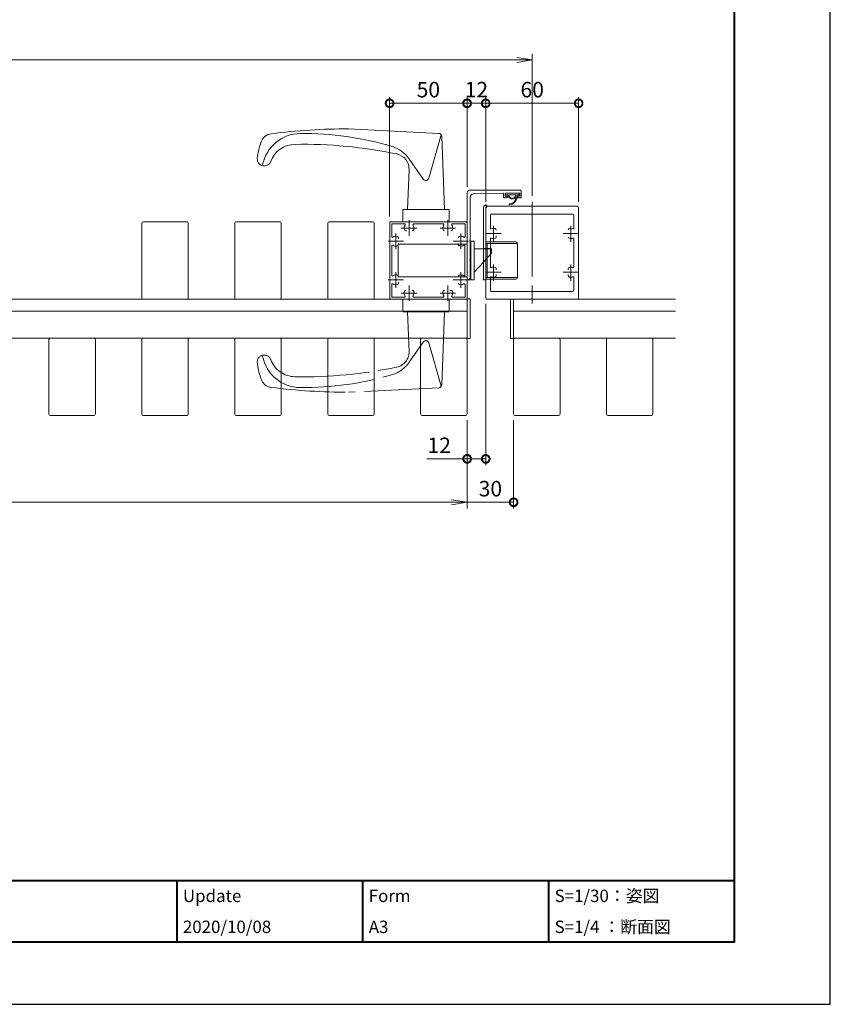
# Model space of a CAD drawing. Units: millimetres. Extents: x 0 to 420, y 0 to 297.
# Drawn here: x 289 to 420, y 0 to 159 of the extents above; entities that cross this region are included whole.
import ezdxf

# ---------------------------------------------------------------- set-up
doc = ezdxf.new("R2010")
doc.units = ezdxf.units.MM
doc.linetypes.add('AM_ISO08W050', pattern=[18, 12, -1.5, 3, -1.5])
doc.linetypes.add('AM_ISO09W050', pattern=[22.5, 12, -1.5, 3, -1.5, 3, -1.5])
for name, color, linetype, lineweight in [('AM_0', 7, 'Continuous', 18), ('AM_1', 14, 'Continuous', 40), ('AM_11', 3, 'AM_ISO09W050', 9), ('AM_5', 3, 'Continuous', 9), ('AM_7', 4, 'AM_ISO08W050', 9)]:
    doc.layers.add(name, color=color, linetype=linetype, lineweight=lineweight)
doc.layers.add('AM_VIEWS', color=1, linetype='Continuous', lineweight=25, plot=False)
doc.styles.add('ゴシック', font='msgothic.ttc')
doc.dimstyles.new('VF$0', dxfattribs={"dimtxt": 10, "dimasz": 10, "dimexe": 4, "dimexo": 4, "dimgap": 2.5, "dimtad": 1, "dimdsep": 46, "dimtxsty": 'ゴシック', "dimblk": 'DOTSMALL', "dimcen": 0, "dimclrd": 256, "dimclre": 256, "dimclrt": 2, "dimadec": 0, "dimazin": 2, "dimtp": 0.1, "dimtm": 0.1, "dimtfac": 0.71, "dimtmove": 0, "dimatfit": 3, "dimldrblk": 'OPEN30', "dimfxl": 1, "dimlwd": -1, "dimlwe": -1, "dimarcsym": 0})

# ---------------------------------------------------------------- blocks, each defined once
blk = doc.blocks.new('_Open')
at = {"color": 0, "linetype": 'ByBlock', "lineweight": -2}
for p, q in [((-1, 0.166667), (0, 0)), ((-1, -0.166667), (0, 0)), ((0, 0), (-1, 0))]:
    blk.add_line(p, q, dxfattribs=at)
blk = doc.blocks.new('*D7')
at = {"layer": 'AM_5', "linetype": 'Continuous'}
for p, q in [((187.5, 94.25), (187.5, 80)), ((361.38, 94.25), (361.38, 80)), ((358.88, 81), (190, 81))]:
    blk.add_line(p, q, dxfattribs=at)
at = {"layer": 'Defpoints', "color": 0}
for p in [(187.5, 95.25), (361.38, 95.25), (187.5, 81)]:
    blk.add_point(p, dxfattribs=at)
at = {"layer": 'AM_5', "xscale": 2.5, "yscale": 2.5, "zscale": 2.5, "rotation": 180}
blk.add_blockref('_Open', (187.5, 81), dxfattribs=at)
at = {"layer": 'AM_5', "xscale": 2.5, "yscale": 2.5, "zscale": 2.5}
blk.add_blockref('_Open', (361.38, 81), dxfattribs=at)
at = {"layer": 'AM_5', "color": 2, "insert": (274.44, 83.09), "char_height": 2.5, "attachment_point": 5, "style": 'ゴシック'}
blk.add_mtext('扉W≦950', dxfattribs=at)
blk = doc.blocks.new('_Open30')
at = {"color": 0, "linetype": 'ByBlock', "lineweight": -2}
for p, q in [((-1, 0.267949), (0, 0)), ((0, 0), (-1, -0.267949)), ((0, 0), (-1, 0))]:
    blk.add_line(p, q, dxfattribs=at)
blk = doc.blocks.new('_DotSmall')
at = {"color": 0, "linetype": 'ByBlock', "const_width": 0.5}
blk.add_lwpolyline([(-0.0625, 0, 1), (0.0625, 0, 1)], format="xyb", close=True, dxfattribs=at)
blk = doc.blocks.new('*D21')
at = {"layer": 'AM_5', "linetype": 'Continuous'}
for p, q in [((361.38, 94.25), (361.38, 80)), ((368.88, 94.25), (368.88, 80)), ((361.38, 81), (368.88, 81))]:
    blk.add_line(p, q, dxfattribs=at)
at = {"layer": 'Defpoints', "color": 0}
for p in [(361.38, 95.25), (368.88, 95.25), (368.88, 81)]:
    blk.add_point(p, dxfattribs=at)
at = {"layer": 'AM_5', "xscale": 2.5, "yscale": 2.5, "zscale": 2.5}
blk.add_blockref('_DotSmall', (368.88, 81), dxfattribs=at)
at = {"layer": 'AM_5', "color": 2, "insert": (365.13, 82.87), "char_height": 2.5, "attachment_point": 5, "style": 'ゴシック'}
blk.add_mtext('30', dxfattribs=at)
blk = doc.blocks.new('_None')
blk = doc.blocks.new('*D22')
at = {"layer": 'AM_5', "linetype": 'Continuous'}
for p, q in [((364.38, 113), (364.38, 87)), ((361.38, 94.25), (361.38, 87)), ((361.38, 88), (354.87, 88)), ((364.38, 88), (361.38, 88))]:
    blk.add_line(p, q, dxfattribs=at)
at = {"layer": 'Defpoints', "color": 0}
for p in [(364.38, 114), (361.38, 95.25), (361.38, 88)]:
    blk.add_point(p, dxfattribs=at)
at = {"layer": 'AM_5', "xscale": 2.5, "yscale": 2.5, "zscale": 2.5, "rotation": 180}
blk.add_blockref('_DotSmall', (361.38, 88), dxfattribs=at)
at = {"layer": 'AM_5', "xscale": 2.5, "yscale": 2.5, "zscale": 2.5}
blk.add_blockref('_DotSmall', (364.38, 88), dxfattribs=at)
at = {"layer": 'AM_5', "color": 2, "insert": (356.87, 89.87), "char_height": 2.5, "attachment_point": 5, "style": 'ゴシック'}
blk.add_mtext('12', dxfattribs=at)
blk = doc.blocks.new('*D23')
at = {"layer": 'AM_5', "linetype": 'Continuous'}
for p, q in [((364.38, 129.5), (364.38, 146.37)), ((379.38, 129.5), (379.38, 146.37)), ((364.38, 145.37), (379.38, 145.37))]:
    blk.add_line(p, q, dxfattribs=at)
at = {"layer": 'Defpoints', "color": 0}
for p in [(379.38, 145.37), (364.38, 128.5), (379.38, 128.5)]:
    blk.add_point(p, dxfattribs=at)
at = {"layer": 'AM_5', "xscale": 2.5, "yscale": 2.5, "zscale": 2.5, "rotation": 180}
blk.add_blockref('_DotSmall', (364.38, 145.37), dxfattribs=at)
at = {"layer": 'AM_5', "xscale": 2.5, "yscale": 2.5, "zscale": 2.5}
blk.add_blockref('_DotSmall', (379.38, 145.37), dxfattribs=at)
at = {"layer": 'AM_5', "color": 2, "insert": (371.88, 147.25), "char_height": 2.5, "attachment_point": 5, "style": 'ゴシック'}
blk.add_mtext('60', dxfattribs=at)
blk = doc.blocks.new('*D24')
at = {"layer": 'AM_5', "linetype": 'Continuous'}
for p, q in [((361.37, 131.87), (361.37, 146.37)), ((364.38, 129.5), (364.38, 146.37)), ((361.37, 145.37), (364.38, 145.37))]:
    blk.add_line(p, q, dxfattribs=at)
at = {"layer": 'Defpoints', "color": 0}
for p in [(364.38, 145.37), (361.37, 130.87), (364.38, 128.5)]:
    blk.add_point(p, dxfattribs=at)
at = {"layer": 'AM_5', "xscale": 2.5, "yscale": 2.5, "zscale": 2.5, "rotation": 180}
blk.add_blockref('_DotSmall', (361.37, 145.37), dxfattribs=at)
at = {"layer": 'AM_5', "xscale": 2.5, "yscale": 2.5, "zscale": 2.5}
blk.add_blockref('_DotSmall', (364.38, 145.37), dxfattribs=at)
at = {"layer": 'AM_5', "color": 2, "insert": (362.87, 147.25), "char_height": 2.5, "attachment_point": 5, "style": 'ゴシック'}
blk.add_mtext('12', dxfattribs=at)
blk = doc.blocks.new('*D25')
at = {"layer": 'AM_5', "linetype": 'Continuous'}
for p, q in [((348.87, 127.12), (348.87, 146.37)), ((361.37, 131.87), (361.37, 146.37)), ((361.37, 145.37), (348.87, 145.37))]:
    blk.add_line(p, q, dxfattribs=at)
at = {"layer": 'Defpoints', "color": 0}
for p in [(348.87, 145.37), (361.37, 130.87), (348.87, 126.12)]:
    blk.add_point(p, dxfattribs=at)
at = {"layer": 'AM_5', "xscale": 2.5, "yscale": 2.5, "zscale": 2.5, "rotation": 180}
blk.add_blockref('_DotSmall', (348.87, 145.37), dxfattribs=at)
at = {"layer": 'AM_5', "xscale": 2.5, "yscale": 2.5, "zscale": 2.5}
blk.add_blockref('_DotSmall', (361.37, 145.37), dxfattribs=at)
at = {"layer": 'AM_5', "color": 2, "insert": (355.12, 147.25), "char_height": 2.5, "attachment_point": 5, "style": 'ゴシック'}
blk.add_mtext('50', dxfattribs=at)
blk = doc.blocks.new('*D43')
at = {"layer": 'AM_5', "linetype": 'Continuous'}
for p, q in [((176.38, 130.45), (176.38, 153.37)), ((371.88, 130.45), (371.88, 153.37)), ((178.88, 152.37), (369.38, 152.37))]:
    blk.add_line(p, q, dxfattribs=at)
at = {"layer": 'Defpoints', "color": 0}
for p in [(371.88, 152.37), (176.38, 129.45), (371.88, 129.45)]:
    blk.add_point(p, dxfattribs=at)
at = {"layer": 'AM_5', "xscale": 2.5, "yscale": 2.5, "zscale": 2.5, "rotation": 180}
blk.add_blockref('_Open', (176.38, 152.37), dxfattribs=at)
at = {"layer": 'AM_5', "xscale": 2.5, "yscale": 2.5, "zscale": 2.5}
blk.add_blockref('_Open', (371.88, 152.37), dxfattribs=at)
at = {"layer": 'AM_5', "color": 2, "insert": (274.13, 154.25), "char_height": 2.5, "attachment_point": 5, "style": 'ゴシック'}
blk.add_mtext('W', dxfattribs=at)

msp = doc.modelspace()

# ---------------------------------------------------------------- linework, layer by layer
at = {"layer": 'AM_0'}
for p, q in [((356.794, 140.5228), (342.25, 141.25)), ((357.1906, 140.2922), (355.1905, 133.2918)), ((357.75, 128.25), (357.2686, 140.0438)), ((354.3002, 133.1424), (351.967, 136.4746)), ((352.0111, 134.648), (351.75, 128.25)), ((361.375, 130.875), (361.375, 124.45)), ((369.875, 131.375), (361.875, 131.375)), ((362.3634, 130.7614), (367.25, 130.875)), ((367.25, 130.25), (367.25, 130.875)), ((367.5, 130.375), (367.5, 130.875)), ((369.875, 130.875), (367.5, 130.875)), ((367.5, 130.375), (367.875, 130.375)), ((367.575, 130.625), (367.575, 130.875)), ((367.575, 130.875), (369.8, 130.875)), ((367.575, 130.625), (367.9629, 130.625)), ((367.875, 131.375), (367.875, 131.375)), ((367.875, 130.25), (367.875, 130.375)), ((368.113, 130.625), (369.2619, 130.625)), ((369.4125, 130.625), (369.8, 130.625)), ((369.4125, 130.25), (369.4125, 130.625)), ((369.5, 130.25), (369.5, 130.375)), ((369.5, 130.375), (369.875, 130.375)), ((369.8, 130.625), (369.8, 130.875)), ((369.875, 130.375), (369.875, 130.875)), ((370.125, 130.25), (370.125, 131.125)), ((361.875, 130.2615), (361.875, 126.325)), ((364.1005, 128.7711), (364.2759, 128.9597)), ((364.375, 128.5), (364.625, 128.7687)), ((364.625, 128.7687), (364.4613, 128.957)), ((379.125, 128.75), (364.625, 128.75)), ((367.375, 130.125), (367.75, 130.125)), ((369.625, 130.125), (370, 130.125)), ((351, 126.25), (351, 128.175)), ((358.425, 128.25), (351.075, 128.25)), ((358.5, 126.25), (358.5, 128.175)), ((364, 116.875), (364, 128.5156)), ((364.375, 128.5), (364.375, 124.45)), ((364.375, 116.875), (364.375, 128.5)), ((365.125, 127.25), (365.125, 125.2479)), ((378.375, 127.5), (365.375, 127.5)), ((378.625, 127.25), (378.625, 125.2479)), ((379.375, 128.5), (379.375, 124.45)), ((308.875, 126), (308.875, 114)), ((316.375, 126), (316.375, 114)), ((323.875, 126), (323.875, 114)), ((331.375, 126), (331.375, 114)), ((338.875, 126), (338.875, 114)), ((346.375, 126), (346.375, 114)), ((348.875, 123.2), (348.875, 126.125)), ((349, 126.25), (351.925, 126.25)), ((349.2, 125.925), (351.2563, 125.925)), ((349.2, 123.8684), (349.2, 125.925)), ((351.925, 126.25), (352, 126.175)), ((352, 126.175), (352.075, 126.25)), ((352.075, 126.25), (358.175, 126.25)), ((352.7616, 125.9), (357.4884, 125.9)), ((358.175, 126.25), (358.25, 126.175)), ((358.25, 126.175), (358.325, 126.25)), ((358.325, 126.25), (361.25, 126.25)), ((358.9937, 125.925), (361.05, 125.925)), ((361.05, 125.925), (361.05, 123.8687)), ((361.375, 126.125), (361.375, 123.2)), ((361.875, 126.325), (361.8, 126.25)), ((361.875, 126.175), (361.8, 126.25)), ((361.875, 126.1875), (361.875, 123.2)), ((351.6377, 124.8125), (351.4829, 124.8125)), ((361.45, 124.375), (361.375, 124.45)), ((361.45, 124.375), (361.375, 124.3)), ((361.375, 124.3), (361.375, 118.2)), ((364.45, 124.375), (364.375, 124.45)), ((364.45, 124.375), (364.375, 124.3)), ((364.375, 124.3), (364.375, 118.2)), ((366.0625, 124.0127), (366.0625, 123.8314)), ((379.375, 124.45), (379.3, 124.375)), ((379.375, 124.3), (379.3, 124.375)), ((379.375, 124.3), (379.375, 118.2)), ((348.875, 123.2), (348.95, 123.125)), ((348.875, 123.05), (348.95, 123.125)), ((348.875, 116.95), (348.875, 123.05)), ((349.225, 117.6366), (349.225, 122.3634)), ((361.375, 122.625), (350.25, 122.625)), ((350.25, 122.625), (350.25, 117.375)), ((350.3125, 123.4873), (350.3125, 123.6421)), ((350.3125, 122.6079), (350.3125, 122.7627)), ((359.9375, 122.6079), (359.9375, 122.7627)), ((361.025, 122.3634), (361.025, 117.6366)), ((361.3, 123.125), (361.375, 123.2)), ((361.3, 123.125), (361.375, 123.05)), ((361.375, 123.125), (361.375, 116.875)), ((361.375, 123.05), (361.375, 116.95)), ((361.875, 123.2), (361.8, 123.125)), ((362.5, 123.125), (361.8, 123.125)), ((361.875, 123.05), (361.8, 123.125)), ((361.875, 123.05), (361.875, 120.0625)), ((362, 123.125), (362, 116.875)), ((362.5, 123.125), (362.5, 116.875)), ((369.25, 123), (364.375, 123)), ((369.5, 122.75), (364.375, 122.75)), ((364.625, 122.75), (364.625, 117.25)), ((365.125, 123.5021), (365.125, 118.9979)), ((369.5, 122.75), (369.5, 117.25)), ((378.625, 123.5021), (378.625, 118.9979)), ((364, 121.875), (362.5, 121.875)), ((361.875, 120.075), (361.8, 120)), ((361.875, 119.925), (361.8, 120)), ((361.875, 119.925), (361.875, 117.375)), ((364, 119.7614), (362.5, 118.125)), ((361.45, 118.125), (361.375, 118.2)), ((361.45, 118.125), (361.375, 118.05)), ((361.375, 118.05), (361.375, 116.875)), ((364.45, 118.125), (364.375, 118.2)), ((364.45, 118.125), (364.375, 118.05)), ((364.375, 118.05), (364.375, 114)), ((366.0625, 118.4873), (366.0625, 118.6686)), ((366.0625, 117.7627), (366.0625, 117.5814)), ((377.6875, 118.4873), (377.6875, 118.6686)), ((377.6875, 117.7627), (377.6875, 117.5814)), ((379.375, 118.2), (379.3, 118.125)), ((379.375, 118.05), (379.3, 118.125)), ((379.375, 118.05), (379.375, 114)), ((348.875, 116.95), (348.95, 116.875)), ((348.875, 116.8), (348.95, 116.875)), ((348.875, 113.875), (348.875, 116.8)), ((349.2, 114.075), (349.2, 116.1313)), ((361.375, 117.375), (350.25, 117.375)), ((350.3125, 116.5127), (350.3125, 116.3579)), ((361.05, 116.1313), (361.05, 114.075)), ((361.3, 116.875), (361.375, 116.95)), ((361.3, 116.875), (361.375, 116.8)), ((362.5, 116.875), (361.375, 116.875)), ((361.375, 116.8), (361.375, 113.875)), ((364, 116.875), (364.375, 116.875)), ((369.5, 117.25), (364.375, 117.25)), ((369.25, 117), (364.375, 117)), ((365.125, 117.2521), (365.125, 115.25)), ((378.625, 117.2521), (378.625, 115.25)), ((358.6123, 115.1875), (358.767, 115.1875)), ((378.375, 115), (365.375, 115)), ((361.375, 113.75), (274.625, 113.75)), ((349, 113.75), (351.925, 113.75)), ((349.2, 114.075), (351.2563, 114.075)), ((351.925, 113.75), (352, 113.825)), ((352, 113.825), (352.075, 113.75)), ((352.075, 113.75), (358.175, 113.75)), ((352.7616, 114.1), (357.4884, 114.1)), ((358.175, 113.75), (358.25, 113.825)), ((358.25, 113.825), (358.325, 113.75)), ((358.325, 113.75), (361.25, 113.75)), ((358.9937, 114.075), (361.05, 114.075)), ((361.375, 107.45), (361.375, 113.8)), ((361.375, 113.8), (361.875, 113.8)), ((361.875, 107.45), (361.875, 113.8)), ((379.125, 113.75), (364.625, 113.75)), ((368.3746, 107.45), (368.3746, 113.75)), ((395, 113.75), (368.6246, 113.75)), ((368.8746, 107.45), (368.8746, 113.75)), ((361.375, 111.825), (274.625, 111.825)), ((395, 111.825), (368.8746, 111.825)), ((361.375, 107.5), (274.625, 107.5)), ((293.875, 95.25), (293.875, 107.25)), ((301.375, 95.25), (301.375, 107.25)), ((308.875, 95.25), (308.875, 107.25)), ((316.375, 95.25), (316.375, 107.25)), ((323.875, 95.25), (323.875, 107.25)), ((331.375, 95.25), (331.375, 107.25)), ((338.875, 95.25), (338.875, 107.25)), ((346.375, 95.25), (346.375, 107.25)), ((353.875, 95.25), (353.875, 107.25)), ((361.875, 107.45), (361.375, 107.45)), ((361.375, 95.25), (361.375, 107.25)), ((368.3746, 107.45), (368.8746, 107.45)), ((395, 107.5), (368.8746, 107.5)), ((368.875, 95.25), (368.875, 107.25)), ((376.375, 95.25), (376.375, 107.25)), ((383.875, 95.25), (383.875, 107.25)), ((391.375, 95.25), (391.375, 107.25))]:
    msp.add_line(p, q, dxfattribs=at)
at = {"layer": 'AM_0', "ltscale": 0.5}
for p, q in [((309.125, 126.25), (316.125, 126.25)), ((324.125, 126.25), (331.125, 126.25)), ((339.125, 126.25), (346.125, 126.25)), ((309.125, 113.75), (316.125, 113.75)), ((324.125, 113.75), (331.125, 113.75)), ((339.125, 113.75), (346.125, 113.75)), ((301.125, 107.5), (294.125, 107.5)), ((316.125, 107.5), (309.125, 107.5)), ((331.125, 107.5), (324.125, 107.5)), ((346.125, 107.5), (339.125, 107.5)), ((361.125, 107.5), (354.125, 107.5)), ((376.125, 107.5), (369.125, 107.5)), ((391.125, 107.5), (384.125, 107.5)), ((301.125, 95), (294.125, 95)), ((316.125, 95), (309.125, 95)), ((331.125, 95), (324.125, 95)), ((346.125, 95), (339.125, 95)), ((361.125, 95), (354.125, 95)), ((376.125, 95), (369.125, 95)), ((391.125, 95), (384.125, 95))]:
    msp.add_line(p, q, dxfattribs=at)
at = {"layer": 'AM_0'}
for centre, radius, start, end in [((330, 138.4814), 2, 97.180756, 160.90214), ((334.5, 134.25), 6.25, 90.586609, 169.128838), ((342.25, 41.25), 100, 90, 97.180756), ((334.9479, 90.5023), 50, 73.310555, 90.586632), ((356.769, 140.0234), 0.5, 2.3367, 87.137337), ((339.9221, 135.0459), 12.5, 160.902058, 173.290153), ((333.6624, 134.5), 4.25, 90.919563, 159.583792), ((334.7978, 63.7591), 75, 78.28923, 90.919556), ((347.8712, 133.6067), 5, 34.999969, 73.310547), ((349.5132, 134.75), 2.5, 357.662613, 78.289368), ((328.625, 136.375), 1.125, 173.29014, 339.583793), ((354.7098, 133.4292), 0.5, 214.999329, 344.053757), ((361.875, 130.875), 0.5, 89.999997, 180), ((362.375, 130.2615), 0.5, 91.332219, 180), ((368.6875, 130.65), 0.725, 181.976105, 311.016943), ((368.6875, 130.65), 0.575, 182.491908, 357.508094), ((369.875, 131.125), 0.25, 359.999995, 89.999997), ((364.375, 128.5156), 0.375, 137.061286, 180), ((364.3669, 128.875), 0.125, 41, 131), ((364.625, 128.5), 0.25, 89.99999, 179.999997), ((367.375, 130.25), 0.125, 180, 270.000003), ((367.75, 130.25), 0.125, 270.000003, 359.999991), ((368.2375, 129.0774), 0.075, 93.659669, 273.659667), ((368.1625, 130.25), 1.1, 273.659667, 349.86594), ((368.1625, 130.25), 1.25, 273.659667, 0), ((369.1961, 130.0652), 0.05, 349.86594, 131.016948), ((369.625, 130.25), 0.125, 180.000003, 270.000003), ((370, 130.25), 0.125, 269.999999, 0.000009), ((379.125, 128.5), 0.25, 0, 89.99999), ((351.075, 128.175), 0.075, 90, 180), ((358.425, 128.175), 0.075, 0, 90), ((365.375, 127.25), 0.25, 89.99999, 179.999997), ((378.375, 127.25), 0.25, 0, 89.99999), ((309.125, 126), 0.25, 90, 180), ((316.125, 126), 0.25, 0, 89.999982), ((324.125, 126), 0.25, 90, 180), ((331.125, 126), 0.25, 0, 89.999982), ((339.125, 126), 0.25, 90, 180), ((346.125, 126), 0.25, 0, 89.999982), ((349, 126.125), 0.125, 89.999999, 180.000036), ((352, 125.25), 0.8, 143.51643, 199.9327), ((351.2563, 125.8), 0.125, 323.516432, 90.000003), ((352.7616, 125.775), 0.125, 89.999999, 214.580601), ((352, 125.25), 0.8, 340.067307, 34.580606), ((358.25, 125.25), 0.8, 145.419389, 199.9327), ((357.4884, 125.775), 0.125, 325.419394, 90.000003), ((358.9937, 125.8), 0.125, 89.999999, 216.483573), ((358.25, 125.25), 0.8, 340.067307, 36.483568), ((361.25, 126.125), 0.125, 0, 89.999982), ((349.875, 123.125), 0.8, 70.067304, 126.483574), ((351.4829, 125.0625), 0.25, 199.9327, 269.999997), ((352.517, 125.0625), 0.25, 269.999997, 340.067307), ((357.7329, 125.0625), 0.25, 199.9327, 269.999997), ((358.767, 125.0625), 0.25, 269.999997, 340.067307), ((360.375, 123.125), 0.8, 53.516431, 109.932694), ((365.25, 125.2479), 0.125, 179.999997, 293.24956), ((365.625, 124.375), 0.825, 70.96815, 113.24956), ((365.8125, 124.9186), 0.25, 0, 70.96815), ((377.9375, 124.9186), 0.25, 109.03185, 179.999997), ((378.125, 124.375), 0.825, 66.75043, 109.03185), ((378.5, 125.2479), 0.125, 246.750432, 0), ((349.325, 123.8687), 0.125, 179.999995, 306.483569), ((349.35, 122.3634), 0.125, 55.419393, 180.000005), ((349.875, 123.125), 0.8, 235.419399, 289.932696), ((350.0625, 123.6421), 0.25, 0, 70.067304), ((350.0625, 122.6079), 0.25, 289.932696, 0), ((360.1875, 123.6421), 0.25, 109.932694, 180.000005), ((360.1875, 122.6079), 0.25, 179.999995, 250.067306), ((360.375, 123.125), 0.8, 250.067306, 304.580607), ((360.9, 122.3634), 0.125, 0, 124.580601), ((360.925, 123.8687), 0.125, 233.516426, 0), ((365.25, 123.5021), 0.125, 66.75043, 180.000004), ((365.625, 124.375), 0.825, 246.750427, 289.03185), ((365.8125, 123.8314), 0.25, 289.03185, 0), ((369.25, 122.75), 0.25, 0, 90), ((377.9375, 123.8314), 0.25, 179.999997, 250.968151), ((378.125, 124.375), 0.825, 250.968151, 293.24957), ((378.5, 123.5021), 0.125, 0, 113.24956), ((349.35, 117.6366), 0.125, 179.999995, 304.580607), ((349.875, 116.875), 0.8, 70.067304, 124.580601), ((350.0625, 117.3921), 0.25, 0, 70.067304), ((360.1875, 117.3921), 0.25, 109.932704, 179.999995), ((360.375, 116.875), 0.8, 55.419393, 109.932694), ((360.9, 117.6366), 0.125, 235.419399, 0), ((365.25, 118.9979), 0.125, 179.999997, 293.24956), ((365.625, 118.125), 0.825, 70.96815, 113.24956), ((365.8125, 118.6686), 0.25, 0, 70.96815), ((365.8125, 117.5814), 0.25, 289.03185, 0), ((377.9375, 118.6686), 0.25, 109.03185, 179.999997), ((377.9375, 117.5814), 0.25, 179.999997, 250.968151), ((378.125, 118.125), 0.825, 66.75043, 109.03185), ((378.5, 118.9979), 0.125, 246.750432, 0), ((349.325, 116.1313), 0.125, 53.516431, 180.000005), ((349.875, 116.875), 0.8, 233.516426, 289.932696), ((350.0625, 116.3579), 0.25, 289.932696, 0), ((360.1875, 116.3579), 0.25, 179.999995, 250.067306), ((360.375, 116.875), 0.8, 250.067306, 306.483531), ((360.925, 116.1313), 0.125, 0, 126.483533), ((361.375, 117.375), 0.5, 269.999999, 0.000009), ((365.25, 117.2521), 0.125, 66.75043, 180.000004), ((365.625, 118.125), 0.825, 246.750427, 289.03185), ((369.25, 117.25), 0.25, 270, 0), ((378.125, 118.125), 0.825, 250.968151, 293.24957), ((378.5, 117.2521), 0.125, 0, 113.24956), ((352, 114.75), 0.8, 160.067304, 216.483573), ((351.4829, 114.9375), 0.25, 90.000003, 160.0673), ((352.517, 114.9375), 0.25, 19.932693, 90.000003), ((352, 114.75), 0.8, 325.419394, 19.932693), ((358.25, 114.75), 0.8, 160.067304, 214.580601), ((357.7329, 114.9375), 0.25, 90.000003, 160.0673), ((358.767, 114.9375), 0.25, 19.932693, 90.000003), ((358.25, 114.75), 0.8, 323.516432, 19.932693), ((365.375, 115.25), 0.25, 179.999997, 270), ((378.375, 115.25), 0.25, 270, 0), ((309.125, 114), 0.25, 180.000022, 270.000052), ((324.125, 114), 0.25, 180.000022, 270.000052), ((339.125, 114), 0.25, 180.000022, 270.000052), ((349, 113.875), 0.125, 180.000036, 270.000018), ((351.2563, 114.2), 0.125, 269.999997, 36.483568), ((352.7616, 114.225), 0.125, 145.419389, 269.999997), ((357.4884, 114.225), 0.125, 269.999997, 34.580606), ((358.9937, 114.2), 0.125, 143.51643, 269.999997), ((361.25, 113.875), 0.125, 270.000018, 0), ((364.625, 114), 0.25, 179.999997, 270), ((379.125, 114), 0.25, 270, 0), ((301.125, 107.25), 0.25, 0.000022, 90.000052), ((316.125, 107.25), 0.25, 0.000022, 90.000052), ((331.125, 107.25), 0.25, 0.000022, 90.000052), ((346.125, 107.25), 0.25, 0.000022, 90.000052), ((361.125, 107.25), 0.25, 0.000022, 90.000052), ((376.125, 107.25), 0.25, 0.000022, 90.000052), ((391.125, 107.25), 0.25, 0.000022, 90.000052), ((294.125, 95.25), 0.25, 180, 269.999982), ((301.125, 95.25), 0.25, 270, 0), ((309.125, 95.25), 0.25, 180, 269.999982), ((316.125, 95.25), 0.25, 270, 0), ((324.125, 95.25), 0.25, 180, 269.999982), ((331.125, 95.25), 0.25, 270, 0), ((339.125, 95.25), 0.25, 180, 269.999982), ((346.125, 95.25), 0.25, 270, 0), ((354.125, 95.25), 0.25, 180, 269.999982), ((361.125, 95.25), 0.25, 270, 0), ((369.125, 95.25), 0.25, 180, 269.999982), ((376.125, 95.25), 0.25, 270, 0), ((384.125, 95.25), 0.25, 180, 269.999982), ((391.125, 95.25), 0.25, 270, 0)]:
    msp.add_arc(centre, radius, start, end, dxfattribs=at)
at = {"layer": 'AM_0', "ltscale": 0.5}
for centre, start, end in [((316.125, 114), 270, 0), ((331.125, 114), 270, 0), ((346.125, 114), 270, 0), ((294.125, 107.25), 90, 180), ((309.125, 107.25), 90, 180), ((324.125, 107.25), 90, 180), ((339.125, 107.25), 90, 180), ((354.125, 107.25), 90, 180), ((369.125, 107.25), 90, 180), ((384.125, 107.25), 90, 180)]:
    msp.add_arc(centre, 0.25, start, end, dxfattribs=at)
at = {"layer": 'AM_1'}
for p, q in [((15.5, 20), (404.5, 20)), ((314.5, 20), (314.5, 10)), ((344.5, 20), (344.5, 10)), ((374.5, 20), (374.5, 10))]:
    msp.add_line(p, q, dxfattribs=at)
msp.add_lwpolyline([(15.5, 10), (15.5, 287), (404.5, 287), (404.5, 10)], close=True, dxfattribs=at)
at = {"layer": 'AM_11'}
for p, q in [((351, 113.75), (351, 111.825)), ((358.5, 113.75), (358.5, 111.825)), ((358.425, 111.75), (351.075, 111.75)), ((352.0111, 105.352), (351.75, 111.75)), ((357.75, 111.75), (357.2686, 99.9562)), ((354.3002, 106.8576), (351.967, 103.5254)), ((357.1906, 99.7078), (355.1905, 106.7082)), ((356.794, 99.4772), (342.25, 98.75))]:
    msp.add_line(p, q, dxfattribs=at)
for centre, radius, start, end in [((351.075, 111.825), 0.075, 180, 270), ((358.425, 111.825), 0.075, 270, 0), ((354.7098, 106.5708), 0.5, 15.946243, 145.000671), ((349.5132, 105.25), 2.5, 281.710632, 2.337387), ((328.625, 103.625), 1.125, 20.416207, 186.70986), ((339.9221, 104.9541), 12.5, 186.709847, 199.097942), ((334.5, 105.75), 6.25, 190.871162, 269.413391), ((333.6624, 105.5), 4.25, 200.416208, 269.080437), ((347.8712, 106.3933), 5, 286.689453, 325.000031), ((334.7978, 176.2409), 75, 269.080444, 281.71077), ((330, 101.5186), 2, 199.09786, 262.819244), ((334.9479, 149.4977), 50, 269.413368, 286.689445), ((342.25, 198.75), 100, 262.819244, 270), ((356.769, 99.9766), 0.5, 272.862663, 357.6633)]:
    msp.add_arc(centre, radius, start, end, dxfattribs=at)
at = {"layer": 'AM_7'}
for p, q in [((371.875, 129.4485), (371.875, 113.0515)), ((352, 126.5), (352, 124)), ((358.25, 126.5), (358.25, 124)), ((365.625, 125.625), (365.625, 123)), ((378.125, 125.625), (378.125, 123)), ((349.875, 124.375), (349.875, 121.875)), ((350.75, 125.25), (353.25, 125.25)), ((357, 125.25), (359.5, 125.25)), ((360.375, 124.375), (360.375, 121.875)), ((364.375, 124.375), (366.875, 124.375)), ((376.875, 124.375), (379.375, 124.375)), ((348.625, 123.125), (351.125, 123.125)), ((359.125, 123.125), (361.625, 123.125)), ((365.625, 119.375), (365.625, 116.75)), ((378.125, 119.375), (378.125, 116.75)), ((349.875, 118.125), (349.875, 115.625)), ((360.375, 118.125), (360.375, 115.625)), ((364.375, 118.125), (366.875, 118.125)), ((376.875, 118.125), (379.375, 118.125)), ((348.625, 116.875), (351.125, 116.875)), ((352, 116), (352, 113.5)), ((358.25, 116), (358.25, 113.5)), ((359.125, 116.875), (361.625, 116.875)), ((350.75, 114.75), (353.25, 114.75)), ((357, 114.75), (359.5, 114.75))]:
    msp.add_line(p, q, dxfattribs=at)
at = {"layer": 'AM_VIEWS'}
for p, q in [((365.25, 121.875), (364, 121.875)), ((365.25, 121.125), (364, 119.7614)), ((365.25, 121.875), (365.25, 121.125))]:
    msp.add_line(p, q, dxfattribs=at)
at = {"layer": 'AM_VIEWS', "linetype": 'Continuous'}
msp.add_lwpolyline([(0, 0), (420, 0), (420, 297), (0, 297), (0, 0)], dxfattribs=at)

# ---------------------------------------------------------------- texts
at = {"layer": 'AM_0', "style": 'ゴシック'}
for s, p in [('Update', (315.5, 16.5)), ('Form', (345.5, 16.5)), ('S=1/30：姿図', (375.5, 16.5)), ('2020/10/08', (315.5, 11.5)), ('A3', (345.5, 11.5)), ('S=1/4 ：断面図', (375.5, 11.5))]:
    msp.add_text(s, height=2, dxfattribs=at).set_placement(p)

# ---------------------------------------------------------------- dimensions: what is measured, and where the dimension line sits
at = {"layer": 'AM_5'}
for base, p1, p2, text, picture, middle in [((371.875, 152.375), (176.375, 129.4485), (371.875, 129.4485), 'W', '*D43', (274.125, 154.2505)), ((187.5, 80.9992), (361.375, 95.25), (187.5, 95.25), '扉W≦950', '*D7', (274.4375, 83.0899))]:
    dim = msp.add_linear_dim(base=base, p1=p1, p2=p2, text=text, dimstyle='VF$0', override={"dimscale": 0.25, "dimlfac": 4, "dimblk": 'Open'}, dxfattribs=at)
    dim.commit()
    dim.dimension.update_dxf_attribs({"geometry": picture, "text_midpoint": middle})
for base, p1, p2, picture, middle in [((348.875, 145.375), (361.375, 130.875), (348.875, 126.125), '*D25', (355.125, 147.2505)), ((379.375, 145.375), (364.375, 128.5), (379.375, 128.5), '*D23', (371.875, 147.25))]:
    dim = msp.add_linear_dim(base=base, p1=p1, p2=p2, dimstyle='VF$0', override={"dimscale": 0.25, "dimlfac": 4}, dxfattribs=at)
    dim.commit()
    dim.dimension.update_dxf_attribs({"geometry": picture, "text_midpoint": middle})
dim = msp.add_linear_dim(base=(364.375, 145.375), p1=(361.375, 130.875), p2=(364.375, 128.5), dimstyle='VF$0', override={"dimscale": 0.25, "dimlfac": 4}, dxfattribs=at)
dim.commit()
dim.dimension.update_dxf_attribs({"geometry": '*D24', "text_midpoint": (362.875, 145.375), "dimtype": 160})
for base, p1, p2, override, picture, middle in [((361.375, 87.9992), (364.375, 114), (361.375, 95.25), {"dimscale": 0.25, "dimlfac": 4}, '*D22', (356.8732, 89.8747)), ((368.875, 80.9992), (361.375, 95.25), (368.875, 95.25), {"dimscale": 0.25, "dimlfac": 4, "dimblk1": 'None', "dimblk2": 'DotSmall', "dimsah": 1}, '*D21', (365.125, 82.8747))]:
    dim = msp.add_linear_dim(base=base, p1=p1, p2=p2, angle=0, dimstyle='VF$0', override=override, dxfattribs=at)
    dim.commit()
    dim.dimension.update_dxf_attribs({"geometry": picture, "text_midpoint": middle})

doc.saveas('drawing.dxf')
